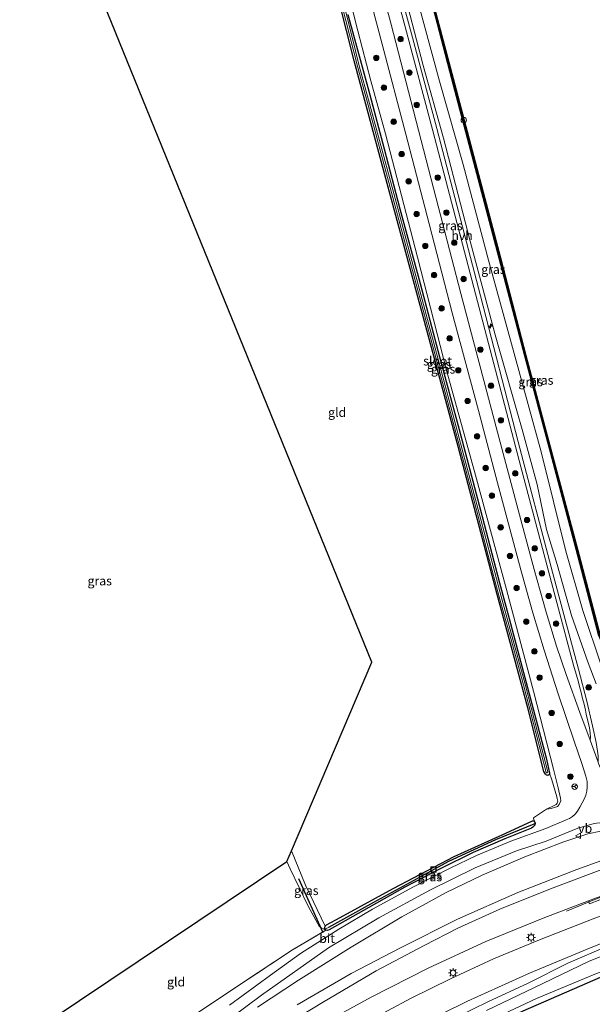
# Model space of a CAD drawing. Units: metres. Extents: x 239999 to 250004, y 472266 to 475000.
# Drawn here: x 240992 to 241151, y 474474 to 474746 of the extents above; entities that cross this region are included whole.
import ezdxf
from ezdxf.enums import TextEntityAlignment as Align

# ---------------------------------------------------------------- set-up
doc = ezdxf.new("R2010")
doc.units = ezdxf.units.M
doc.linetypes.add('IE-TERREINAFSCHEIDING', pattern=[10, 8, -2])
doc.layers.get('0').update_dxf_attribs({"lineweight": 25})
for name, color, linetype, lineweight in [('B-ME-AL-OVERIG-S-B1', 7, 'Continuous', 18), ('B-ME-BV-GELEIDECONSTRUCTIE-GELEIDERAIL-L-B1', 213, 'BV-GELEIDERAIL', 18), ('B-ME-GC-DAMWAND-GV-B6', 10, 'Continuous', 25), ('B-ME-GC-DAMWAND-L-B1', 10, 'Continuous', 25), ('B-ME-GR-BOMENRIJ-L-B1', 10, 'Continuous', 25), ('B-ME-GR-BOOM-S-B1', 93, 'Continuous', 18), ('B-ME-GW-INSTEEKWATERGANG-L-B1', 10, 'Continuous', 25), ('B-ME-GW-KRUINLIJN-L-B1', 93, 'Continuous', 18), ('B-ME-GW-TEENLIJN-L-B1', 93, 'Continuous', 18), ('B-ME-GW-WATERGANG-GREPPEL-L-B1', 10, 'Continuous', 25), ('B-ME-IE-GRASLAND-GV-B6', 93, 'Continuous', 18), ('B-ME-IE-GRONDWERKLIJN-GROND_INGERICHT-GV-B6', 253, 'Continuous', 18), ('B-ME-IE-INRICHTINGSELEMENT-S-B1', 253, 'Continuous', 18), ('B-ME-IE-MEUBILAIR_WEGMEUBILAIR-LICHTMAST-S-B1', 8, 'Continuous', 18), ('B-ME-IE-TERREINAFSCHEIDING-RASTERHEKWERK-L-B1', 8, 'IE-TERREINAFSCHEIDING', 18), ('B-ME-KG-KADASTRAAL-OPNAMEDTMGRENS-L-B1', 10, 'Continuous', 25), ('B-ME-KW-LANDHOOFD-GV-B6', 173, 'Continuous', 18), ('B-ME-OB-WATERLIJN-L-B1', 133, 'OB-WATERLIJN', 18), ('B-ME-OG-WATER-GV-B6', 153, 'Continuous', 18), ('B-ME-VH-VERH_SOORT-BITUMEN-GV-B6', 8, 'IE-TERREINAFSCHEIDING-NATUURLIJK-HOUTWAL', 18), ('B-ME-VH-VERH_SOORT-HALF_VERHARDING-GV-B6', 8, 'IE-TERREINAFSCHEIDING-NATUURLIJK-HOUTWAL', 18), ('B-ME-VW-MEUBILAIR_WEGMEUBILAIR-RONA-S-B1', 8, 'Continuous', 18), ('B-ME-VW-MEUBILAIR_WEGMEUBILAIR-VERKEERSBORD-S-B1', 8, 'Continuous', 18)]:
    doc.layers.add(name, color=color, linetype=linetype, lineweight=lineweight)
doc.styles.add('NLCS-ISO', font='NLCS-ISO.TTF')
doc.linetypes.add('BV-GELEIDERAIL', pattern='A,10,-3,[108,NLCS.SHX,S=1,R=0,X=0,Y=0],-3', length=16)
doc.linetypes.add('IE-TERREINAFSCHEIDING-NATUURLIJK-HOUTWAL', pattern='A,7,-1.5,[67,NLCS.SHX,S=0.75,R=45,X=0,Y=0],-1.5,7,-1.5,[70,NLCS.SHX,S=0.75,R=0,X=0,Y=0],-1.5', length=20)
doc.linetypes.add('OB-WATERLIJN', pattern='A,10,[32,NLCS.SHX,S=2,R=0,X=0,Y=0],-12', length=22)

# ---------------------------------------------------------------- blocks, each defined once
blk = doc.blocks.new('put')
for p, q in [((0.75, 0.75), (-0.75, 0.75)), ((-0.75, 0.75), (-0.75, -0.75)), ((0.75, -0.75), (0.75, 0.75)), ((-0.75, -0.75), (0.75, -0.75))]:
    blk.add_line(p, q)
blk.add_lwpolyline([(-0.625, 0.625), (0.625, 0.625), (0.625, -0.625), (-0.625, -0.625)], close=True)
blk = doc.blocks.new('dtb')
blk.add_circle((0, 0), 0.75)
blk = doc.blocks.new('verkeersbord')
for p, q in [((0, 0.75), (-0.75, -0.625)), ((0.75, -0.625), (0, 0.75)), ((-0.75, -0.625), (0.75, -0.625))]:
    blk.add_line(p, q)
blk = doc.blocks.new('wegwijzer')
for q in [(-0.53, -0.53), (0, 0.75), (0.53, -0.53)]:
    blk.add_line((0, 0), q)
blk.add_circle((0, 0), 0.75)
blk = doc.blocks.new('boom')
blk.add_hatch(color=256).paths.add_polyline_path([(-0.75, 0, 1), (0.75, 0, 1)])
blk.add_circle((0, 0), 0.75)
blk = doc.blocks.new('hecto')
for p, q in [((0, 0.625), (-0.625, 0)), ((0, -0.625), (0, 0.625)), ((-0.625, 0), (0.625, 0)), ((0.625, 0), (0, -0.625))]:
    blk.add_line(p, q)
blk = doc.blocks.new('lantaarnpaal')
for p, q in [((-0.75, 0), (-1.25, 0)), ((-0.88, 0.88), (-0.53, 0.53)), ((0, 0.75), (0, 1.25)), ((0.53, 0.53), (0.88, 0.88)), ((0.75, 0), (1.25, 0)), ((-0.53, -0.53), (-0.88, -0.88)), ((0, -0.75), (0, -1.25)), ((0.53, -0.53), (0.88, -0.88))]:
    blk.add_line(p, q)
blk.add_circle((0, 0), 0.75)

msp = doc.modelspace()

# ---------------------------------------------------------------- linework, layer by layer
at = {"layer": 'B-ME-BV-GELEIDECONSTRUCTIE-GELEIDERAIL-L-B1'}
msp.add_polyline3d([(241162.663, 474506.9256, 18.464), (241162.5497, 474506.8828, 18.4617), (241156.853, 474504.7001, 18.3951), (241151.1926, 474502.5195, 18.1267), (241147.4292, 474500.9433, 18.02), (241143.8457, 474499.4636, 17.9749)], dxfattribs=at)
at = {"layer": 'B-ME-GC-DAMWAND-GV-B6'}
for points in [[(241152.8386, 474575.7297, 10.4936), (241146.5353, 474599.6568, 10.5181), (241139.4179, 474626.534, 10.4988), (241132.3047, 474653.2716, 10.4929), (241125.2162, 474680.2502, 10.4991), (241118.1937, 474706.856, 10.4969), (241112.1013, 474729.9173, 10.5134), (241105.745, 474754.0735, 10.5217)], [(241106.0486, 474754.1534, 10.053), (241112.4049, 474729.9975, 10.053), (241118.4973, 474706.9361, 10.053), (241125.5198, 474680.3301, 10.053), (241132.6082, 474653.3519, 10.053), (241139.7214, 474626.6145, 10.053), (241146.8389, 474599.737, 10.053), (241153.1365, 474575.8315, 10.053), (241169.4442, 474537.3222, 10.053), (241171.5002, 474529.7948, 10.053), (241172.2326, 474527.686, 10.053), (241173.0572, 474523.5923, 10.053), (241181.2081, 474492.6808, 10.053), (241181.9978, 474489.6178, 10.053), (241182.85, 474486.6066, 10.053), (241183.2108, 474485.2416, 10.053), (241184.6204, 474479.8924, 10.053), (241186.4191, 474463.3555, 10.053)]]:
    msp.add_polyline3d(points, dxfattribs=at)
at = {"layer": 'B-ME-GC-DAMWAND-L-B1'}
msp.add_polyline3d([(241186.2631, 474463.3375, 10.4936), (241184.4656, 474479.8638, 10.5091), (241183.059, 474485.2016, 10.5168), (241182.6983, 474486.5664, 10.6601), (241182.7538, 474486.5793, 10.6601), (241181.9012, 474489.5917, 11.1018), (241181.1114, 474492.6556, 11.5208), (241172.9605, 474523.5668, 11.478), (241172.9033, 474523.5613, 11.478), (241172.0808, 474527.6446, 10.8717), (241171.3502, 474529.7484, 10.5075), (241169.2956, 474537.2707, 10.5176), (241152.9876, 474575.7806, 10.4936), (241146.6871, 474599.6969, 10.5181), (241139.5697, 474626.5743, 10.4988), (241132.4564, 474653.3118, 10.4929), (241125.368, 474680.2901, 10.4991), (241118.3455, 474706.8961, 10.4969), (241112.2531, 474729.9574, 10.5134), (241105.8968, 474754.1134, 10.5217)], dxfattribs=at)
at = {"layer": 'B-ME-GR-BOMENRIJ-L-B1'}
msp.add_line((241076.374, 474493.441, 11.506), (241069.635, 474508.41, 11.183), dxfattribs=at)
msp.add_polyline3d([(241157.405, 474482.994, 16.065), (241131.751, 474471.763, 15.655), (241109.595, 474461.498, 15.2), (241091.554, 474452.471, 14.546)], dxfattribs=at)
at = {"layer": 'B-ME-GW-INSTEEKWATERGANG-L-B1'}
for points in [[(241083.2482, 474747.7201, 10.6545), (241089.3079, 474725.4657, 10.7224), (241093.3252, 474710.5629, 10.7224), (241097.625, 474693.8873, 10.7224), (241103.2581, 474673.2591, 10.7224), (241108.666, 474652.9171, 10.7224), (241114.103, 474632.8689, 10.7224), (241120.4613, 474608.727, 10.7224), (241125.2647, 474590.3492, 10.7224), (241127.9343, 474580.5044, 10.75), (241138.2261, 474541.95, 10.8826), (241138.5978, 474540.283, 10.8957), (241139.1455, 474537.698, 10.8494), (241139.1244, 474537.4609, 10.8331), (241139.0347, 474537.2913, 10.8199), (241138.8643, 474537.1585, 10.8105), (241138.7362, 474537.0961, 10.7966), (241138.6872, 474537.0875, 10.7913), (241138.6261, 474537.0768, 10.7847), (241138.3374, 474537.1601, 10.7669), (241137.9981, 474537.439, 10.7372), (241137.5385, 474538.1579, 10.6105), (241133.1387, 474555.7303, 10.6473), (241124.5723, 474587.4839, 10.5996), (241113.9359, 474627.794, 10.5211), (241104.5335, 474662.742, 10.5204), (241094.1291, 474700.9877, 10.5518), (241085.011, 474734.9107, 10.4986), (241080.7532, 474751.7645, 10.4528)], [(241134.903, 474524.469, 11.229), (241135.186, 474523.861, 11.349), (241135.106, 474523.299, 11.394), (241134.546, 474522.755, 11.427), (241134.182, 474522.49, 11.407), (241126.722, 474519.535, 11.262), (241117.932, 474515.738, 11.134), (241109.056, 474511.316, 11.034), (241099.007, 474506.119, 11.113), (241089.056, 474500.452, 11.237), (241078.069, 474494.305, 11.39), (241077.661, 474494.129, 11.398), (241077.143, 474494.199, 11.423), (241076.815, 474494.515, 11.229), (241076.952, 474495.317, 11.175), (241077.305, 474495.643, 11.163), (241081.167, 474497.712, 10.935), (241095.772, 474505.707, 10.761), (241112.729, 474514.595, 10.757), (241126.992, 474521.067, 10.865), (241134.421, 474524.49, 11.038), (241134.903, 474524.469, 11.229)]]:
    msp.add_polyline3d(points, dxfattribs=at)
at = {"layer": 'B-ME-GW-KRUINLIJN-L-B1'}
for points in [[(241074.6413, 474792.9495, 12.1639), (241077.9913, 474778.6393, 12.0624), (241079.689, 474771.387, 12.011), (241082.072, 474759.093, 11.886), (241086.0352, 474743.2081, 11.7922), (241089.6457, 474729.3609, 11.6712), (241093.6656, 474714.6967, 11.7986), (241102.5193, 474680.5415, 11.7526), (241110.687, 474648.876, 11.754), (241118.6618, 474620.1983, 11.8278), (241127.2239, 474588.5339, 11.9438), (241134.6971, 474560.3529, 11.9952), (241140.281, 474538.828, 12.052), (241141.5591, 474533.6516, 11.8858), (241142.2148, 474530.793, 11.7864), (241142.231, 474529.9732, 11.7435), (241141.8295, 474528.9965, 11.6725), (241141.3208, 474528.4909, 11.6208), (241140.7543, 474528.2409, 11.6011), (241139.6037, 474527.9241, 11.5074), (241138.2601, 474527.742, 11.4062)], [(241152.0807, 474562.4507, 12.0619), (241149.85, 474568.1928, 12.0631), (241145.2367, 474581.33, 12.2262), (241141.2533, 474595.4419, 12.307), (241138.2869, 474605.1035, 12.2669), (241135.7394, 474617.6067, 12.2164), (241131.5092, 474632.8322, 12.2783), (241124.0281, 474659.0814, 12.3103), (241117.162, 474684.9406, 12.2981), (241109.7218, 474713.4914, 12.1923), (241104.1171, 474733.5823, 12.2517), (241098.6968, 474754.6476, 12.1839)], [(241158.1198, 474513.3791, 16.5256), (241157.639, 474514.323, 17.37), (241157.0654, 474514.5277, 17.3669), (241156.8666, 474514.5424, 17.3709), (241156.6039, 474514.5306, 17.3731), (241156.2422, 474514.4771, 17.3819), (241155.665, 474514.2691, 17.397), (241154.645, 474513.905, 17.496), (241146.692, 474511.041, 17.115), (241130.363, 474504.671, 16.706), (241113.617, 474497.286, 16.296), (241097.807, 474489.278, 15.969), (241084.193, 474482.198, 15.481), (241069.18, 474473.524, 15.08)], [(241077.143, 474494.199, 11.423), (241075.405, 474495.16, 11.539), (241072.303, 474500.832, 11.357), (241067.308, 474511.207, 11.493), (241066.368, 474513.197, 11.443)], [(241065.228, 474439.563, 14.725), (241073.021, 474444.061, 14.862), (241091.449, 474454.449, 15.357), (241112.885, 474464.706, 15.663), (241135.538, 474475.316, 16.089), (241152.138, 474482.238, 16.466), (241163.16, 474486.018, 16.648), (241164.326, 474486.833, 16.764), (241164.45, 474488.002, 16.851), (241164.035, 474489.604, 16.86), (241163.7, 474490.461, 16.843)]]:
    msp.add_polyline3d(points, dxfattribs=at)
at = {"layer": 'B-ME-GW-TEENLIJN-L-B1'}
for points in [[(241100.7871, 474769.2026, 11.0545), (241101.4502, 474756.878, 11.0545), (241102.0003, 474753.8294, 11.1384), (241108.6323, 474729.3133, 11.1753), (241115.2131, 474706.1682, 11.1064), (241122.2239, 474679.755, 11.0149), (241129.6151, 474652.8807, 10.9773), (241136.8532, 474626.6353, 10.8281), (241143.6502, 474599.1705, 10.9709), (241148.407, 474582.6767, 10.8514), (241153.6249, 474566.9881, 10.5225), (241156.908, 474559.5106, 10.528), (241163.2358, 474544.5897, 10.6729), (241167.9235, 474533.4834, 10.6882), (241169.6621, 474529.4997, 10.6978), (241171.5467, 474523.2245, 11.5806), (241172.379, 474520.6952, 11.671), (241172.7833, 474518.9559, 11.6271), (241180.0849, 474491.9514, 11.6038), (241180.9141, 474492.2083, 11.5313)], [(241138.2601, 474527.742, 11.4062), (241140.4408, 474528.7191, 11.3781), (241140.9664, 474529.0232, 11.364), (241141.2139, 474529.3738, 11.3446), (241141.3153, 474529.6143, 11.3446), (241141.3941, 474529.9581, 11.3358), (241141.2902, 474530.6324, 11.3253), (241141.1771, 474531.1216, 11.2742), (241139.797, 474535.8311, 11.0648), (241139.1455, 474537.698, 10.8494)], [(241058.192, 474472.889, 12.106), (241069.616, 474480.369, 11.746), (241084.185, 474489.503, 11.647), (241098.242, 474497.9, 11.531), (241110.464, 474504.625, 11.51), (241120.47, 474509.472, 11.535), (241132.327, 474514.482, 11.675), (241142.791, 474518.548, 11.961), (241149.724, 474520.855, 12.147), (241153.3191, 474521.6534, 12.2694)], [(241067.658, 474516.166, 10.904), (241071.51, 474506.684, 10.997), (241076.952, 474495.317, 11.175)]]:
    msp.add_polyline3d(points, dxfattribs=at)
at = {"layer": 'B-ME-GW-WATERGANG-GREPPEL-L-B1'}
msp.add_polyline3d([(241134.77, 474523.537, 10.65), (241124.131, 474519.183, 10.67), (241111.171, 474513.204, 10.629), (241100.508, 474507.425, 10.534), (241090.326, 474501.837, 10.658), (241077.891, 474494.98, 10.832)], dxfattribs=at)
at = {"layer": 'B-ME-IE-GRASLAND-GV-B6'}
for points in [[(241150.4034, 474546.9894, 12.428), (241150.3595, 474546.8501, 12.4248), (241147.53, 474554.487, 12.428), (241143.699, 474564.998, 12.536), (241141.059, 474572.845, 12.586), (241138.165, 474582.264, 12.536), (241134.833, 474594.06, 12.61), (241131.145, 474607.801, 12.619), (241124.328, 474633.509, 12.631), (241114.578, 474670.512, 12.627), (241106.342, 474702.134, 12.478), (241095.172, 474745.364, 12.507), (241086.689, 474777.054, 12.478)], [(241091.4162, 474773.1162, 12.114), (241099.1226, 474744.3263, 12.1506), (241106.8291, 474715.5363, 12.1873), (241114.0098, 474688.0072, 12.2511), (241121.1905, 474660.478, 12.3149), (241131.2273, 474622.5397, 12.2923), (241141.2641, 474584.6013, 12.2697), (241145.7797, 474567.5921, 12.2569), (241147.0483, 474563.2656, 12.2648), (241147.4788, 474561.6462, 12.312), (241147.8966, 474560.0232, 12.3501), (241148.3016, 474558.3968, 12.3793), (241148.6937, 474556.7671, 12.3996), (241149.073, 474555.1343, 12.4108), (241149.3209, 474554.0342, 12.4133), (241150.2299, 474550.2008, 12.4549), (241150.4218, 474548.8816, 12.4461), (241150.4704, 474547.5494, 12.4355), (241150.4696, 474547.5032, 12.4351), (241150.4034, 474546.9894, 12.428)], [(241151.0084, 474550.7989, 12.4365), (241149.4659, 474557.6567, 12.3316), (241147.1849, 474566.4967, 12.2128), (241144.8767, 474575.0194, 12.2652), (241139.6347, 474594.6953, 12.2692), (241130.4189, 474629.4022, 12.308), (241119.9695, 474669.8504, 12.2763), (241107.9247, 474716.181, 12.1897), (241101.1403, 474741.3453, 12.1463), (241094.3558, 474766.5097, 12.103)], [(241087.252, 474760.484, 12.503), (241092.805, 474739.482, 12.577), (241099.309, 474714.565, 12.495), (241105.768, 474689.821, 12.577), (241112.136, 474665.142, 12.49), (241119.438, 474638.088, 12.577), (241124.7, 474618.048, 12.619), (241131.174, 474593.956, 12.623), (241134.5, 474582.047, 12.602), (241137.623, 474571.759, 12.61), (241141.504, 474559.655, 12.602), (241145.915, 474546.518, 12.486), (241148.083, 474540.359, 12.408), (241149.2294, 474536.8673, 12.3904), (241149.5304, 474535.3765, 12.3441), (241149.5778, 474533.8567, 12.2884), (241149.4459, 474532.7236, 12.2413), (241149.1726, 474531.6162, 12.1905), (241148.809, 474530.6556, 12.1422), (241148.2201, 474529.463, 12.0765), (241147.5747, 474528.3001, 12.0085), (241146.8742, 474527.1697, 11.9384), (241146.218, 474526.3422, 11.892), (241145.4818, 474525.6863, 11.8452), (241144.6588, 474525.1445, 11.7877), (241143.7736, 474524.731, 11.7216), (241138.121, 474522.4, 11.576), (241128.422, 474518.878, 11.452), (241118.927, 474514.908, 11.332), (241111.65, 474511.371, 11.125), (241101.424, 474506.183, 11.254), (241090.133, 474499.995, 11.307), (241080.783, 474494.522, 11.423)], [(241040.947, 474470.892, 12.395), (241053.509, 474479.229, 12.151), (241067.964, 474488.784, 11.775), (241077.143, 474494.199, 11.423), (241077.661, 474494.129, 11.398), (241078.069, 474494.305, 11.39), (241089.056, 474500.452, 11.237), (241099.007, 474506.119, 11.113), (241109.056, 474511.316, 11.034), (241117.932, 474515.738, 11.134), (241126.722, 474519.535, 11.262), (241134.182, 474522.49, 11.407), (241134.546, 474522.755, 11.427), (241135.106, 474523.299, 11.394), (241135.186, 474523.861, 11.349), (241134.903, 474524.469, 11.229), (241134.705, 474525.291, 11.2), (241138.2601, 474527.742, 11.4062), (241139.6037, 474527.9241, 11.5074), (241140.7543, 474528.2409, 11.6011), (241141.3208, 474528.4909, 11.6208), (241141.8295, 474528.9965, 11.6725), (241142.231, 474529.9732, 11.7435), (241142.2148, 474530.793, 11.7864), (241141.5591, 474533.6516, 11.8858), (241140.281, 474538.828, 12.052), (241134.6971, 474560.3529, 11.9952), (241127.2239, 474588.5339, 11.9438), (241118.6618, 474620.1983, 11.8278), (241110.687, 474648.876, 11.754), (241102.5193, 474680.5415, 11.7526), (241093.6656, 474714.6967, 11.7986), (241089.6457, 474729.3609, 11.6712), (241086.0352, 474743.2081, 11.7922), (241082.072, 474759.093, 11.886)], [(241082.072, 474759.093, 11.886), (241086.0352, 474743.2081, 11.7922), (241089.6457, 474729.3609, 11.6712), (241093.6656, 474714.6967, 11.7986), (241102.5193, 474680.5415, 11.7526), (241110.687, 474648.876, 11.754), (241118.6618, 474620.1983, 11.8278), (241127.2239, 474588.5339, 11.9438), (241134.6971, 474560.3529, 11.9952), (241140.281, 474538.828, 12.052), (241141.5591, 474533.6516, 11.8858), (241142.2148, 474530.793, 11.7864), (241142.231, 474529.9732, 11.7435), (241141.8295, 474528.9965, 11.6725), (241141.3208, 474528.4909, 11.6208), (241140.7543, 474528.2409, 11.6011), (241139.6037, 474527.9241, 11.5074), (241138.2601, 474527.742, 11.4062), (241140.4408, 474528.7191, 11.3781), (241140.9664, 474529.0232, 11.364), (241141.2139, 474529.3738, 11.3446), (241141.3153, 474529.6143, 11.3446), (241141.3941, 474529.9581, 11.3358), (241141.2902, 474530.6324, 11.3253), (241141.1771, 474531.1216, 11.2742), (241139.797, 474535.8311, 11.0648), (241139.1455, 474537.698, 10.8494), (241138.5978, 474540.283, 10.8957), (241138.2261, 474541.95, 10.8826), (241127.9343, 474580.5044, 10.75), (241125.2647, 474590.3492, 10.7224), (241120.4613, 474608.727, 10.7224), (241114.103, 474632.8689, 10.7224), (241108.666, 474652.9171, 10.7224), (241103.2581, 474673.2591, 10.7224), (241097.625, 474693.8873, 10.7224), (241093.3252, 474710.5629, 10.7224), (241089.3079, 474725.4657, 10.7224), (241083.2482, 474747.7201, 10.6545)], [(241080.6014, 474754.5209, 10.1928), (241083.7352, 474742.0688, 10.1928), (241086.0107, 474733.0528, 10.1928), (241088.5218, 474724.0211, 10.2162), (241096.1159, 474695.6587, 10.218), (241103.7101, 474667.2963, 10.2198), (241111.3042, 474638.9339, 10.2216), (241118.8983, 474610.5715, 10.2234), (241122.1552, 474597.9883, 10.299), (241125.2047, 474586.4769, 10.299), (241128.5656, 474574.3092, 10.299), (241131.9086, 474562.1766, 10.299), (241135.4052, 474548.5503, 10.3008), (241138.1827, 474537.8962, 10.434), (241138.3065, 474537.7737, 10.434)], [(241138.3065, 474537.7737, 10.434), (241138.48, 474537.758, 10.434), (241138.6237, 474537.8564, 10.434), (241138.6719, 474538.0238, 10.434), (241135.8946, 474548.6769, 10.3008), (241132.3972, 474562.3066, 10.299), (241129.053, 474574.4436, 10.299), (241125.6927, 474586.6089, 10.299), (241122.6443, 474598.1163, 10.299), (241119.3872, 474610.7002, 10.2234), (241111.7927, 474639.0637, 10.2216), (241104.1983, 474667.4272, 10.2198), (241096.6039, 474695.7907, 10.218), (241089.0095, 474724.1542, 10.2162), (241086.4994, 474733.1824, 10.1928), (241084.2254, 474742.1923, 10.1928), (241081.0905, 474754.6491, 10.1928)], [(241098.6968, 474754.6476, 12.1839), (241104.1171, 474733.5823, 12.2517), (241109.7218, 474713.4914, 12.1923), (241117.162, 474684.9406, 12.2981), (241124.0281, 474659.0814, 12.3103), (241131.5092, 474632.8322, 12.2783), (241135.7394, 474617.6067, 12.2164), (241138.2869, 474605.1035, 12.2669), (241141.2533, 474595.4419, 12.307), (241145.2367, 474581.33, 12.2262), (241149.85, 474568.1928, 12.0631), (241152.0807, 474562.4507, 12.0619)], [(241152.0807, 474562.4507, 12.0619), (241149.85, 474568.1928, 12.0631), (241145.2367, 474581.33, 12.2262), (241141.2533, 474595.4419, 12.307), (241138.2869, 474605.1035, 12.2669), (241135.7394, 474617.6067, 12.2164), (241131.5092, 474632.8322, 12.2783), (241124.0281, 474659.0814, 12.3103), (241117.162, 474684.9406, 12.2981), (241109.7218, 474713.4914, 12.1923), (241104.1171, 474733.5823, 12.2517), (241098.6968, 474754.6476, 12.1839)], [(241105.745, 474754.0735, 10.5217), (241112.1013, 474729.9173, 10.5134), (241118.1937, 474706.856, 10.4969), (241125.2162, 474680.2502, 10.4991), (241132.3047, 474653.2716, 10.4929), (241139.4179, 474626.534, 10.4988), (241146.5353, 474599.6568, 10.5181), (241152.8386, 474575.7297, 10.4936), (241152.8666, 474575.6635, 10.4752), (241152.7494, 474575.6134, 10.4752), (241167.9963, 474539.9362, 10.5507), (241169.1517, 474537.2326, 10.5564), (241171.2289, 474529.7054, 10.5194), (241171.3558, 474529.2537, 10.5939), (241171.8401, 474527.5282, 10.8786), (241172.5801, 474524.0397, 11.4826), (241172.6885, 474523.8326, 11.5237), (241172.842, 474523.5392, 11.582), (241172.8456, 474523.5324, 11.5834), (241172.8742, 474523.4235, 11.5841)], [(241083.2482, 474747.7201, 10.6545), (241089.3079, 474725.4657, 10.7224), (241093.3252, 474710.5629, 10.7224), (241097.625, 474693.8873, 10.7224), (241103.2581, 474673.2591, 10.7224), (241108.666, 474652.9171, 10.7224), (241114.103, 474632.8689, 10.7224), (241120.4613, 474608.727, 10.7224), (241125.2647, 474590.3492, 10.7224), (241127.9343, 474580.5044, 10.75), (241138.2261, 474541.95, 10.8826), (241138.5978, 474540.283, 10.8957), (241139.1455, 474537.698, 10.8494), (241139.1244, 474537.4609, 10.8331), (241139.0347, 474537.2913, 10.8199), (241138.8643, 474537.1585, 10.8105), (241138.7362, 474537.0961, 10.7966), (241138.6872, 474537.0875, 10.7913), (241138.6261, 474537.0768, 10.7847), (241138.3374, 474537.1601, 10.7669), (241137.9981, 474537.439, 10.7372), (241137.5385, 474538.1579, 10.6105), (241133.1387, 474555.7303, 10.6473), (241124.5723, 474587.4839, 10.5996), (241113.9359, 474627.794, 10.5211), (241104.5335, 474662.742, 10.5204), (241094.1291, 474700.9877, 10.5518), (241085.011, 474734.9107, 10.4986), (241080.7532, 474751.7645, 10.4528)], [(241172.8742, 474523.4235, 11.5841), (241171.5467, 474523.2245, 11.5806), (241169.6621, 474529.4997, 10.6978), (241167.9235, 474533.4834, 10.6882), (241163.2358, 474544.5897, 10.6729), (241156.908, 474559.5106, 10.528), (241153.6249, 474566.9881, 10.5225), (241148.407, 474582.6767, 10.8514), (241143.6502, 474599.1705, 10.9709), (241136.8532, 474626.6353, 10.8281), (241129.6151, 474652.8807, 10.9773), (241122.2239, 474679.755, 11.0149), (241115.2131, 474706.1682, 11.1064), (241108.6323, 474729.3133, 11.1753), (241102.0003, 474753.8294, 11.1384)], [(241102.0003, 474753.8294, 11.1384), (241108.6323, 474729.3133, 11.1753), (241115.2131, 474706.1682, 11.1064), (241122.2239, 474679.755, 11.0149), (241129.6151, 474652.8807, 10.9773), (241136.8532, 474626.6353, 10.8281), (241143.6502, 474599.1705, 10.9709), (241148.407, 474582.6767, 10.8514), (241153.6249, 474566.9881, 10.5225)], [(241042.725, 474463.864, 12.503), (241059.376, 474476.185, 11.99), (241077.901, 474489.281, 11.485), (241091.811, 474497.603, 11.419), (241106.198, 474505.391, 11.183), (241118.562, 474511.449, 11.262), (241129.991, 474516.179, 11.407), (241138.238, 474518.835, 11.609), (241147.008, 474522.419, 11.915), (241151.255, 474523.696, 12.056), (241152.1508, 474523.8355, 12.0474), (241153.0543, 474523.9116, 12.0429), (241154.4139, 474523.9061, 12.0439), (241155.7653, 474523.7574, 12.0543), (241157.0934, 474523.4669, 12.0738), (241158.3834, 474523.0381, 12.1024), (241159.6206, 474522.4756, 12.1397), (241160.5838, 474521.8953, 12.1646)], [(241076.952, 474495.317, 11.175), (241077.305, 474495.643, 11.163), (241081.167, 474497.712, 10.935), (241095.772, 474505.707, 10.761), (241112.729, 474514.595, 10.757), (241126.992, 474521.067, 10.865), (241134.421, 474524.49, 11.038), (241134.903, 474524.469, 11.229), (241135.186, 474523.861, 11.349), (241134.77, 474523.537, 10.65), (241124.131, 474519.183, 10.67), (241111.171, 474513.204, 10.629), (241100.508, 474507.425, 10.534), (241090.326, 474501.837, 10.658), (241077.891, 474494.98, 10.832), (241076.815, 474494.515, 11.229), (241076.952, 474495.317, 11.175)], [(241077.143, 474494.199, 11.423), (241076.815, 474494.515, 11.229), (241077.891, 474494.98, 10.832), (241090.326, 474501.837, 10.658), (241100.508, 474507.425, 10.534), (241111.171, 474513.204, 10.629), (241124.131, 474519.183, 10.67), (241134.77, 474523.537, 10.65), (241135.186, 474523.861, 11.349), (241135.106, 474523.299, 11.394), (241134.546, 474522.755, 11.427), (241134.182, 474522.49, 11.407), (241126.722, 474519.535, 11.262), (241117.932, 474515.738, 11.134), (241109.056, 474511.316, 11.034), (241099.007, 474506.119, 11.113), (241089.056, 474500.452, 11.237), (241078.069, 474494.305, 11.39), (241077.661, 474494.129, 11.398), (241077.143, 474494.199, 11.423)], [(241058.192, 474472.889, 12.106), (241069.616, 474480.369, 11.746), (241084.185, 474489.503, 11.647), (241098.242, 474497.9, 11.531), (241110.464, 474504.625, 11.51), (241120.47, 474509.472, 11.535), (241132.327, 474514.482, 11.675), (241142.791, 474518.548, 11.961), (241149.724, 474520.855, 12.147), (241153.3191, 474521.6534, 12.2694), (241154.4081, 474521.8358, 12.3035), (241155.5932, 474521.8941, 12.3291), (241156.7769, 474521.809, 12.3428), (241157.9417, 474521.5819, 12.3445), (241159.0706, 474521.2161, 12.3341), (241159.7951, 474520.8977, 12.3204), (241160.7126, 474520.3663, 12.3447), (241161.5405, 474519.721, 12.354), (241162.2731, 474518.9691, 12.3486), (241162.8966, 474518.1248, 12.3285), (241163.2457, 474517.5183, 12.3071), (241163.383, 474517.2351, 12.2942)], [(241153.3191, 474521.6534, 12.2694), (241149.724, 474520.855, 12.147), (241142.791, 474518.548, 11.961), (241132.327, 474514.482, 11.675), (241120.47, 474509.472, 11.535), (241110.464, 474504.625, 11.51), (241098.242, 474497.9, 11.531), (241084.185, 474489.503, 11.647), (241069.616, 474480.369, 11.746), (241058.192, 474472.889, 12.106)], [(241163.383, 474517.2351, 12.2942), (241157.639, 474514.323, 17.37), (241157.0654, 474514.5277, 17.3669), (241156.8666, 474514.5424, 17.3709), (241156.6039, 474514.5306, 17.3731), (241156.2422, 474514.4771, 17.3819), (241155.665, 474514.2691, 17.397), (241154.645, 474513.905, 17.496), (241146.692, 474511.041, 17.115), (241130.363, 474504.671, 16.706), (241113.617, 474497.286, 16.296), (241097.807, 474489.278, 15.969), (241084.193, 474482.198, 15.481), (241069.18, 474473.524, 15.08)], [(241069.18, 474473.524, 15.08), (241084.193, 474482.198, 15.481), (241097.807, 474489.278, 15.969), (241113.617, 474497.286, 16.296), (241130.363, 474504.671, 16.706), (241146.692, 474511.041, 17.115), (241154.645, 474513.905, 17.496), (241155.665, 474514.2691, 17.397), (241156.2422, 474514.4771, 17.3819), (241156.6039, 474514.5306, 17.3731), (241156.8666, 474514.5424, 17.3709), (241157.0654, 474514.5277, 17.3669), (241157.639, 474514.323, 17.37), (241156.653, 474513.835, 17.5), (241155.808, 474513.518, 17.53), (241156.312, 474512.037, 17.518), (241139.379, 474505.675, 17.14), (241125.38, 474500.026, 16.764), (241113.758, 474494.781, 16.507), (241104.429, 474489.924, 16.156), (241091.138, 474482.969, 15.866), (241076.231, 474474.182, 15.394), (241059.354, 474463.937, 15.006)], [(241066.368, 474513.197, 11.443), (241067.658, 474516.166, 10.904), (241071.51, 474506.684, 10.997), (241076.952, 474495.317, 11.175), (241076.815, 474494.515, 11.229), (241077.143, 474494.199, 11.423), (241075.405, 474495.16, 11.539), (241072.303, 474500.832, 11.357), (241067.308, 474511.207, 11.493), (241066.368, 474513.197, 11.443)], [(241073.029, 474466.516, 15.266), (241089.68, 474475.634, 15.73), (241105.499, 474483.66, 16.176), (241121.5, 474491.063, 16.669), (241137.369, 474497.529, 17.057), (241149.933, 474502.37, 17.21), (241150.169, 474501.491, 17.02), (241158.819, 474504.829, 17.018), (241159.013, 474504.142, 17.018), (241157.537, 474503.571, 17.066)], [(241157.537, 474503.571, 17.066), (241157.709, 474503.109, 17.091), (241161.2685, 474504.4368, 17.144), (241162.3747, 474501.5654, 17.0119), (241151.209, 474497.381, 16.822), (241136.35, 474491.562, 16.702), (241123.608, 474486.272, 16.59), (241111.742, 474480.728, 16.383), (241100.792, 474475.405, 16.168), (241087.679, 474468.382, 15.912)], [(241102.694, 474467.789, 15.961), (241116.388, 474474.512, 16.201), (241133.596, 474482.301, 16.615), (241150.658, 474489.444, 16.83), (241164.9016, 474495.0061, 17.1108), (241165.3922, 474493.7324, 17.1787), (241155.377, 474489.86, 16.88), (241144.233, 474485.028, 16.602), (241133.217, 474479.539, 16.3), (241122.012, 474474.342, 16.077), (241109.54, 474468.275, 15.854)], [(241080.783, 474494.522, 11.423), (241070.172, 474487.712, 11.63), (241061.811, 474481.705, 11.932), (241050.443, 474473.421, 12.209)], [(241112.885, 474464.706, 15.663), (241135.538, 474475.316, 16.089), (241152.138, 474482.238, 16.466), (241163.16, 474486.018, 16.648), (241164.326, 474486.833, 16.764), (241164.45, 474488.002, 16.851), (241164.035, 474489.604, 16.86), (241167.7198, 474490.8957, 15.1397), (241168.5886, 474491.1993, 14.8539), (241170.488, 474491.942, 14.551), (241173.723, 474493.091, 12.239), (241174.1719, 474491.0571, 12.2601), (241174.4623, 474488.6336, 12.272), (241174.4486, 474486.6607, 12.2779), (241174.252, 474485.299, 12.2957), (241173.9791, 474484.2674, 12.3353), (241173.5815, 474483.4798, 12.3373), (241172.5061, 474482.4352, 12.3531), (241171.3741, 474481.5556, 12.3729), (241169.2409, 474480.2813, 12.4601), (241168.0153, 474479.5969, 12.4739), (241165.6307, 474478.1764, 12.4715), (241164.2521, 474477.4784, 12.4834), (241154.316, 474473.267, 12.466)], [(241163.135, 474490.813, 16.975), (241163.307, 474490.326, 16.979), (241163.7, 474490.461, 16.843), (241164.035, 474489.604, 16.86), (241164.45, 474488.002, 16.851), (241164.326, 474486.833, 16.764), (241163.16, 474486.018, 16.648), (241152.138, 474482.238, 16.466), (241135.538, 474475.316, 16.089), (241112.885, 474464.706, 15.663)], [(241121.662, 474471.967, 16.007), (241137.31, 474479.403, 16.334), (241150.143, 474485.621, 16.66), (241163.135, 474490.813, 16.975)]]:
    msp.add_polyline3d(points, dxfattribs=at)
at = {"layer": 'B-ME-IE-GRONDWERKLIJN-GROND_INGERICHT-GV-B6'}
for points in [[(241080.7532, 474751.7645, 10.4528), (241085.011, 474734.9107, 10.4986), (241094.1291, 474700.9877, 10.5518), (241104.5335, 474662.742, 10.5204), (241113.9359, 474627.794, 10.5211), (241124.5723, 474587.4839, 10.5996), (241133.1387, 474555.7303, 10.6473), (241137.5385, 474538.1579, 10.6105), (241137.9981, 474537.439, 10.7372), (241138.3374, 474537.1601, 10.7669), (241138.6261, 474537.0768, 10.7847), (241138.6872, 474537.0875, 10.7913), (241138.7362, 474537.0961, 10.7966), (241138.8643, 474537.1585, 10.8105), (241139.0347, 474537.2913, 10.8199), (241139.1244, 474537.4609, 10.8331), (241139.1455, 474537.698, 10.8494), (241139.797, 474535.8311, 11.0648), (241141.1771, 474531.1216, 11.2742), (241141.2902, 474530.6324, 11.3253), (241141.3941, 474529.9581, 11.3358), (241141.3153, 474529.6143, 11.3446), (241141.2139, 474529.3738, 11.3446), (241140.9664, 474529.0232, 11.364), (241140.4408, 474528.7191, 11.3781), (241138.2601, 474527.742, 11.4062), (241134.705, 474525.291, 11.2), (241134.903, 474524.469, 11.229), (241134.421, 474524.49, 11.038), (241126.992, 474521.067, 10.865), (241112.729, 474514.595, 10.757), (241095.772, 474505.707, 10.761), (241081.167, 474497.712, 10.935), (241077.305, 474495.643, 11.163), (241076.952, 474495.317, 11.175), (241071.51, 474506.684, 10.997), (241067.658, 474516.166, 10.904), (241089.917, 474568.456, 10.807), (241010.288, 474764.018, 10.585)], [(240992.336, 474463.696, 12.398), (241066.368, 474513.197, 11.443), (241067.308, 474511.207, 11.493), (241072.303, 474500.832, 11.357), (241075.405, 474495.16, 11.539), (241077.143, 474494.199, 11.423), (241067.964, 474488.784, 11.775), (241053.509, 474479.229, 12.151), (241040.947, 474470.892, 12.395), (241010.373, 474447.171, 12.47), (240992.336, 474463.696, 12.398)]]:
    msp.add_polyline3d(points, dxfattribs=at)
at = {"layer": 'B-ME-IE-TERREINAFSCHEIDING-RASTERHEKWERK-L-B1'}
msp.add_polyline3d([(241010.373, 474447.171, 12.47), (241040.947, 474470.892, 12.395), (241053.509, 474479.229, 12.151), (241067.964, 474488.784, 11.775), (241077.143, 474494.199, 11.423)], dxfattribs=at)
at = {"layer": 'B-ME-KG-KADASTRAAL-OPNAMEDTMGRENS-L-B1'}
msp.add_polyline3d([(240992.336, 474463.696, 12.398), (241066.368, 474513.197, 11.443), (241067.658, 474516.166, 10.904), (241089.917, 474568.456, 10.807), (241010.288, 474764.018, 10.585)], dxfattribs=at)
at = {"layer": 'B-ME-KW-LANDHOOFD-GV-B6'}
msp.add_polyline3d([(241160.0406, 474513.6875, 15.199), (241162.3474, 474507.8852, 15.1876), (241162.9599, 474506.3445, 15.1846), (241161.3535, 474505.7566, 15.023), (241158.819, 474504.829, 17.018), (241150.169, 474501.491, 17.02), (241149.933, 474502.37, 17.21), (241162.6115, 474507.056, 17.7615), (241160.028, 474513.594, 17.819), (241157.035, 474512.309, 17.508), (241156.774, 474513.163, 17.455), (241158.1198, 474513.3791, 16.5256), (241160.0406, 474513.6875, 15.199)], dxfattribs=at)
at = {"layer": 'B-ME-OB-WATERLIJN-L-B1'}
msp.add_polyline3d([(241186.4191, 474463.3555, 10.053), (241184.6204, 474479.8924, 10.053), (241183.2108, 474485.2416, 10.053), (241182.85, 474486.6066, 10.053), (241181.9978, 474489.6178, 10.053), (241181.2081, 474492.6808, 10.053), (241173.0572, 474523.5923, 10.053), (241172.2326, 474527.686, 10.053), (241171.5002, 474529.7948, 10.053), (241169.4442, 474537.3222, 10.053), (241153.1365, 474575.8315, 10.053), (241146.8389, 474599.737, 10.053), (241139.7214, 474626.6145, 10.053), (241132.6082, 474653.3519, 10.053), (241125.5198, 474680.3301, 10.053), (241118.4973, 474706.9361, 10.053), (241112.4049, 474729.9975, 10.053), (241106.0486, 474754.1534, 10.053)], dxfattribs=at)
at = {"layer": 'B-ME-OG-WATER-GV-B6'}
for points in [[(241138.6237, 474537.8564, 10.434), (241138.48, 474537.758, 10.434), (241138.3065, 474537.7737, 10.434), (241138.1827, 474537.8962, 10.434), (241135.4052, 474548.5503, 10.3008), (241131.9086, 474562.1766, 10.299), (241128.5656, 474574.3092, 10.299), (241125.2047, 474586.4769, 10.299), (241122.1552, 474597.9883, 10.299), (241118.8983, 474610.5715, 10.2234), (241111.3042, 474638.9339, 10.2216), (241103.7101, 474667.2963, 10.2198), (241096.1159, 474695.6587, 10.218), (241088.5218, 474724.0211, 10.2162), (241086.0107, 474733.0528, 10.1928), (241083.7352, 474742.0688, 10.1928), (241080.6014, 474754.5209, 10.1928)], [(241081.0905, 474754.6491, 10.1928), (241084.2254, 474742.1923, 10.1928), (241086.4994, 474733.1824, 10.1928), (241089.0095, 474724.1542, 10.2162), (241096.6039, 474695.7907, 10.218), (241104.1983, 474667.4272, 10.2198), (241111.7927, 474639.0637, 10.2216), (241119.3872, 474610.7002, 10.2234), (241122.6443, 474598.1163, 10.299), (241125.6927, 474586.6089, 10.299), (241129.053, 474574.4436, 10.299), (241132.3972, 474562.3066, 10.299), (241135.8946, 474548.6769, 10.3008), (241138.6719, 474538.0238, 10.434), (241138.6237, 474537.8564, 10.434)], [(241186.4191, 474463.3555, 10.053), (241184.6204, 474479.8924, 10.053), (241183.2108, 474485.2416, 10.053), (241182.85, 474486.6066, 10.053), (241181.9978, 474489.6178, 10.053), (241181.2081, 474492.6808, 10.053), (241173.0572, 474523.5923, 10.053), (241172.2326, 474527.686, 10.053), (241171.5002, 474529.7948, 10.053), (241169.4442, 474537.3222, 10.053), (241153.1365, 474575.8315, 10.053), (241146.8389, 474599.737, 10.053), (241139.7214, 474626.6145, 10.053), (241132.6082, 474653.3519, 10.053), (241125.5198, 474680.3301, 10.053), (241118.4973, 474706.9361, 10.053), (241112.4049, 474729.9975, 10.053), (241106.0486, 474754.1534, 10.053)]]:
    msp.add_polyline3d(points, dxfattribs=at)
at = {"layer": 'B-ME-VH-VERH_SOORT-BITUMEN-GV-B6'}
for points in [[(241086.689, 474777.054, 12.478), (241095.172, 474745.364, 12.507), (241106.342, 474702.134, 12.478), (241114.578, 474670.512, 12.627), (241124.328, 474633.509, 12.631), (241131.145, 474607.801, 12.619), (241134.833, 474594.06, 12.61), (241138.165, 474582.264, 12.536), (241141.059, 474572.845, 12.586), (241143.699, 474564.998, 12.536), (241147.53, 474554.487, 12.428), (241150.3595, 474546.8501, 12.4248), (241151.115, 474544.811, 12.424), (241152.6161, 474540.6994, 12.4165), (241152.748, 474540.338, 12.4231), (241154.0825, 474537.1005, 12.4332), (241154.7537, 474536.0171, 12.3931), (241155.5288, 474534.9641, 12.4058), (241157.1907, 474533.1698, 12.3736), (241158.4408, 474531.6905, 12.3462), (241160.7989, 474528.3925, 12.2058), (241163.218, 474525.5023, 12.2201)], [(241050.443, 474473.421, 12.209), (241061.811, 474481.705, 11.932), (241070.172, 474487.712, 11.63), (241080.783, 474494.522, 11.423), (241090.133, 474499.995, 11.307), (241101.424, 474506.183, 11.254), (241111.65, 474511.371, 11.125), (241118.927, 474514.908, 11.332), (241128.422, 474518.878, 11.452), (241138.121, 474522.4, 11.576), (241143.7736, 474524.731, 11.7216), (241144.6588, 474525.1445, 11.7877), (241145.4818, 474525.6863, 11.8452), (241146.218, 474526.3422, 11.892), (241146.8742, 474527.1697, 11.9384), (241147.5747, 474528.3001, 12.0085), (241148.2201, 474529.463, 12.0765), (241148.809, 474530.6556, 12.1422), (241149.1726, 474531.6162, 12.1905), (241149.4459, 474532.7236, 12.2413), (241149.5778, 474533.8567, 12.2884), (241149.5304, 474535.3765, 12.3441), (241149.2294, 474536.8673, 12.3904), (241148.083, 474540.359, 12.408), (241145.915, 474546.518, 12.486), (241141.504, 474559.655, 12.602), (241137.623, 474571.759, 12.61), (241134.5, 474582.047, 12.602), (241131.174, 474593.956, 12.623), (241124.7, 474618.048, 12.619), (241119.438, 474638.088, 12.577), (241112.136, 474665.142, 12.49), (241105.768, 474689.821, 12.577), (241099.309, 474714.565, 12.495), (241092.805, 474739.482, 12.577), (241087.252, 474760.484, 12.503)], [(241151.255, 474523.696, 12.056), (241147.008, 474522.419, 11.915), (241138.238, 474518.835, 11.609), (241129.991, 474516.179, 11.407), (241118.562, 474511.449, 11.262), (241106.198, 474505.391, 11.183), (241091.811, 474497.603, 11.419), (241077.901, 474489.281, 11.485), (241059.376, 474476.185, 11.99), (241042.725, 474463.864, 12.503)], [(241059.354, 474463.937, 15.006), (241076.231, 474474.182, 15.394), (241091.138, 474482.969, 15.866), (241104.429, 474489.924, 16.156), (241113.758, 474494.781, 16.507), (241125.38, 474500.026, 16.764), (241139.379, 474505.675, 17.14), (241156.312, 474512.037, 17.518), (241157.035, 474512.309, 17.508), (241160.028, 474513.594, 17.819), (241162.6115, 474507.056, 17.7615), (241149.933, 474502.37, 17.21), (241137.369, 474497.529, 17.057), (241121.5, 474491.063, 16.669), (241105.499, 474483.66, 16.176), (241089.68, 474475.634, 15.73), (241073.029, 474466.516, 15.266)], [(241087.679, 474468.382, 15.912), (241100.792, 474475.405, 16.168), (241111.742, 474480.728, 16.383), (241123.608, 474486.272, 16.59), (241136.35, 474491.562, 16.702), (241151.209, 474497.381, 16.822), (241162.3747, 474501.5654, 17.0119), (241164.9016, 474495.0061, 17.1108), (241150.658, 474489.444, 16.83), (241133.596, 474482.301, 16.615), (241116.388, 474474.512, 16.201), (241102.694, 474467.789, 15.961)], [(241109.54, 474468.275, 15.854), (241122.012, 474474.342, 16.077), (241133.217, 474479.539, 16.3), (241144.233, 474485.028, 16.602), (241155.377, 474489.86, 16.88), (241165.3922, 474493.7324, 17.1787), (241165.8493, 474492.557, 17.2417), (241166.1097, 474491.87, 17.2781), (241163.135, 474490.813, 16.975), (241150.143, 474485.621, 16.66), (241137.31, 474479.403, 16.334), (241121.662, 474471.967, 16.007)]]:
    msp.add_polyline3d(points, dxfattribs=at)
at = {"layer": 'B-ME-VH-VERH_SOORT-HALF_VERHARDING-GV-B6'}
for points in [[(241152.5948, 474541.5678, 12.4405), (241152.6161, 474540.6994, 12.4165), (241151.115, 474544.811, 12.424), (241150.3595, 474546.8501, 12.4248), (241150.4034, 474546.9894, 12.428), (241150.4696, 474547.5032, 12.4351), (241150.4704, 474547.5494, 12.4355), (241150.4218, 474548.8816, 12.4461), (241150.2299, 474550.2008, 12.4549), (241149.3209, 474554.0342, 12.4133), (241149.073, 474555.1343, 12.4108), (241148.6937, 474556.7671, 12.3996), (241148.3016, 474558.3968, 12.3793), (241147.8966, 474560.0232, 12.3501), (241147.4788, 474561.6462, 12.312), (241147.0483, 474563.2656, 12.2648), (241145.7797, 474567.5921, 12.2569), (241141.2641, 474584.6013, 12.2697), (241131.2273, 474622.5397, 12.2923), (241121.1905, 474660.478, 12.3149), (241114.0098, 474688.0072, 12.2511), (241106.8291, 474715.5363, 12.1873), (241099.1226, 474744.3263, 12.1506), (241091.4162, 474773.1162, 12.114)], [(241094.3558, 474766.5097, 12.103), (241101.1403, 474741.3453, 12.1463), (241107.9247, 474716.181, 12.1897), (241119.9695, 474669.8504, 12.2763), (241130.4189, 474629.4022, 12.308), (241139.6347, 474594.6953, 12.2692), (241144.8767, 474575.0194, 12.2652), (241147.1849, 474566.4967, 12.2128), (241149.4659, 474557.6567, 12.3316), (241151.0084, 474550.7989, 12.4365), (241152.0164, 474546.1454, 12.4425), (241152.4476, 474543.7353, 12.4603), (241152.5685, 474542.4927, 12.4524), (241152.5948, 474541.5678, 12.4405)]]:
    msp.add_polyline3d(points, dxfattribs=at)

# ---------------------------------------------------------------- block references
at = {"layer": 'B-ME-AL-OVERIG-S-B1', "rotation": 90}
for name, p in [('hecto', (241122.7807, 474661.4706, 12.255)), ('put', (241107, 474511, 11.038))]:
    msp.add_blockref(name, p, dxfattribs=at)
at = {"layer": 'B-ME-GR-BOOM-S-B1', "rotation": 90}
for p in [(241097.8699, 474740.9208, 12.5289), (241091.1295, 474735.7259, 12.2854), (241100.3136, 474731.6392, 12.5657), (241093.2444, 474727.4966, 12.2311), (241102.367, 474722.7212, 12.4905), (241095.9538, 474718.0423, 12.3512), (241098.1635, 474709.0793, 12.1939), (241100.1131, 474701.5477, 12.2883), (241108.18, 474702.5871, 12.5853), (241102.2971, 474692.4872, 12.2168), (241110.5777, 474692.9109, 12.6588), (241104.6825, 474683.6762, 12.2625), (241112.7326, 474684.5397, 12.6326), (241107.1503, 474675.5738, 12.2683), (241115.3069, 474674.4942, 12.6401), (241109.2116, 474666.3706, 12.2683), (241111.4335, 474658.0449, 12.3197), (241119.9879, 474654.966, 12.6176), (241113.8365, 474649.2429, 12.2969), (241122.9092, 474644.935, 12.6887), (241116.4138, 474640.7432, 12.2911), (241125.6452, 474635.4102, 12.7036), (241119.0643, 474630.9434, 12.3169), (241127.7189, 474627.0614, 12.6662), (241121.4317, 474622.1676, 12.4084), (241129.6254, 474620.6553, 12.5877), (241123.1699, 474614.5191, 12.3684), (241132.907, 474607.7575, 12.6101), (241125.5904, 474605.7349, 12.3912), (241135.0576, 474599.8934, 12.6156), (241128.1804, 474597.8283, 12.437), (241137.0363, 474593.0114, 12.5738), (241130.009, 474588.9328, 12.4484), (241138.8875, 474586.7171, 12.5903), (241132.6729, 474579.6286, 12.3598), (241140.9543, 474579.0871, 12.554), (241134.9562, 474571.3742, 12.3769), (241136.3721, 474564.1654, 12.3855), (241149.969, 474561.4185, 12.2669), (241139.7243, 474554.3696, 12.4718), (241141.9547, 474545.775, 12.4539), (241144.924, 474536.7335, 12.4163)]:
    msp.add_blockref('boom', p, dxfattribs=at)
at = {"layer": 'B-ME-IE-INRICHTINGSELEMENT-S-B1', "rotation": 90}
msp.add_blockref('dtb', (241115.372, 474718.5043, 10.3978), dxfattribs=at)
at = {"layer": 'B-ME-IE-MEUBILAIR_WEGMEUBILAIR-LICHTMAST-S-B1', "rotation": 90}
for p in [(241134.027, 474492.18, 16.735), (241112.408, 474482.396, 16.42)]:
    msp.add_blockref('lantaarnpaal', p, dxfattribs=at)
at = {"layer": 'B-ME-VW-MEUBILAIR_WEGMEUBILAIR-RONA-S-B1', "rotation": 90}
msp.add_blockref('wegwijzer', (241146.096, 474533.948, 12.428), dxfattribs=at)
at = {"layer": 'B-ME-VW-MEUBILAIR_WEGMEUBILAIR-VERKEERSBORD-S-B1', "rotation": 90}
msp.add_blockref('verkeersbord', (241147.08, 474520.36, 11.94), dxfattribs=at)

# ---------------------------------------------------------------- texts
at = {"layer": 'B-ME-IE-GRASLAND-GV-B6', "ltscale": 0.2, "style": 'NLCS-ISO'}
for p in [(241111.6892, 474689.274), (241123.5861, 474677.1629), (241108.5127, 474650.8832), (241109.6528, 474649.5645), (241133.9025, 474646.0535), (241136.8306, 474646.4738), (241014.5089, 474590.922), (241106.0005, 474509.5025), (241106.0005, 474508.995), (241071.7555, 474505.1825)]:
    msp.add_text('gras', height=2.5, dxfattribs=at).set_placement(p, align=Align.MIDDLE_CENTER)
at = {"layer": 'B-ME-IE-GRONDWERKLIJN-GROND_INGERICHT-GV-B6', "ltscale": 0.2, "style": 'NLCS-ISO'}
for p in [(241080.2906, 474637.5764), (241035.6763, 474479.8769)]:
    msp.add_text('gld', height=2.5, dxfattribs=at).set_placement(p, align=Align.MIDDLE_CENTER)
at = {"layer": 'B-ME-OG-WATER-GV-B6', "ltscale": 0.2, "style": 'NLCS-ISO'}
msp.add_text('sloot', height=2.5, dxfattribs=at).set_placement((241108.1252, 474651.8167), align=Align.MIDDLE_CENTER)
at = {"layer": 'B-ME-VH-VERH_SOORT-BITUMEN-GV-B6', "ltscale": 0.2, "style": 'NLCS-ISO'}
msp.add_text('bit', height=2.5, dxfattribs=at).set_placement((241077.4997, 474491.9284), align=Align.MIDDLE_CENTER)
at = {"layer": 'B-ME-VH-VERH_SOORT-HALF_VERHARDING-GV-B6', "ltscale": 0.2, "style": 'NLCS-ISO'}
msp.add_text('hvh', height=2.5, dxfattribs=at).set_placement((241114.911, 474686.5491), align=Align.MIDDLE_CENTER)
at = {"layer": 'B-ME-VW-MEUBILAIR_WEGMEUBILAIR-VERKEERSBORD-S-B1', "ltscale": 0.2, "style": 'NLCS-ISO'}
msp.add_text('vb', height=2.5, dxfattribs=at).set_placement((241147.08, 474520.36, 11.94), align=Align.BOTTOM_LEFT)

doc.saveas('drawing.dxf')
